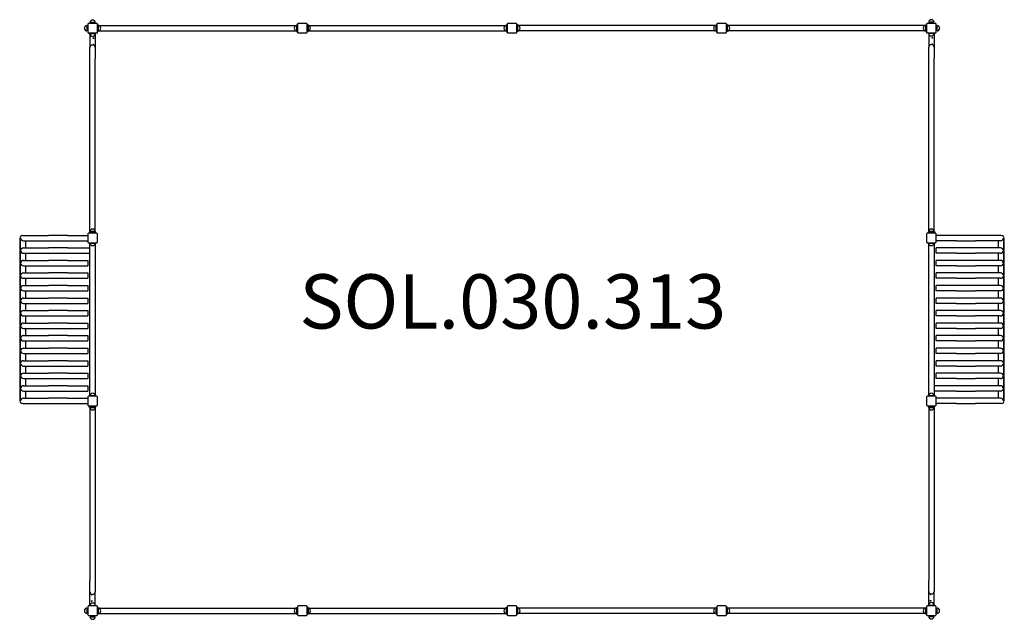
# Model space of a CAD drawing. Units: millimetres. Extents: x -3703 to 3556, y -2269 to 2149.
import ezdxf

# ---------------------------------------------------------------- set-up
doc = ezdxf.new("R2010")
doc.units = ezdxf.units.MM
doc.header["$LTSCALE"] = 40
doc.layers.add('SW_hulplaag', color=6, linetype='Continuous')
doc.layers.add('SW_Toestellen', color=2, linetype='Continuous')
doc.styles.add('SPW_2D_CAD', font='arial.ttf', dxfattribs={"height": 400})

msp = doc.modelspace()

# ---------------------------------------------------------------- linework, layer by layer
at = {"layer": 'SW_Toestellen'}
for p, q in [((-3207.6, 2106.5), (-3207.6, 2066.5)), ((-3203.6, 2106.5), (-3203.6, 2066.5)), ((-3203.6, 2106.5), (-3200.6, 2106.5)), ((-3200.6, 2117.5), (-3200.6, 2055.5)), ((-3134.6, 2121.5), (-3196.6, 2121.5)), ((-3145.6, 2128.5), (-3185.6, 2128.5)), ((-3145.6, 2124.5), (-3185.6, 2124.5)), ((-3185.6, 2124.5), (-3185.6, 2121.5)), ((-3145.6, 2124.5), (-3145.6, 2121.5)), ((-3130.6, 2055.5), (-3130.6, 2117.5)), ((-3130.6, 2106.5), (-3127.6, 2106.5)), ((-3127.6, 2061.5), (-3127.6, 2111.5)), ((-3123.6, 2111.5), (-3127.6, 2111.5)), ((-3123.6, 2111.5), (-3123.6, 2061.5)), ((-3121.4, 2106.1), (-1663.8, 2106.1)), ((-1661.6, 2111.5), (-1661.6, 2061.5)), ((-1661.6, 2111.5), (-1657.6, 2111.5)), ((-1657.6, 2061.5), (-1657.6, 2111.5)), ((-1654.6, 2106.5), (-1657.6, 2106.5)), ((-1657.6, 2106.5), (-1654.6, 2106.5)), ((-1654.6, 2117.5), (-1654.6, 2055.5)), ((-1588.6, 2121.5), (-1650.6, 2121.5)), ((-1584.6, 2055.5), (-1584.6, 2117.5)), ((-1581.6, 2106.5), (-1584.6, 2106.5)), ((-1584.6, 2106.5), (-1581.6, 2106.5)), ((-1581.6, 2061.5), (-1581.6, 2111.5)), ((-1577.6, 2111.5), (-1581.6, 2111.5)), ((-1577.6, 2111.5), (-1577.6, 2061.5)), ((-1575.4, 2106.1), (-117.8, 2106.1)), ((-115.6, 2111.5), (-115.6, 2061.5)), ((-115.6, 2111.5), (-111.6, 2111.5)), ((-111.6, 2061.5), (-111.6, 2111.5)), ((-111.6, 2106.5), (-108.6, 2106.5)), ((-108.6, 2106.5), (-111.6, 2106.5)), ((-108.6, 2117.5), (-108.6, 2055.5)), ((-42.6, 2121.5), (-104.6, 2121.5)), ((-38.6, 2055.5), (-38.6, 2117.5)), ((-38.6, 2106.5), (-35.6, 2106.5)), ((-35.6, 2106.5), (-38.6, 2106.5)), ((-35.6, 2111.5), (-35.6, 2061.5)), ((-31.6, 2111.5), (-35.6, 2111.5)), ((-31.6, 2061.5), (-31.6, 2111.5)), ((1428.2, 2106.1), (-29.4, 2106.1)), ((1430.4, 2061.5), (1430.4, 2111.5)), ((1430.4, 2111.5), (1434.4, 2111.5)), ((1434.4, 2111.5), (1434.4, 2061.5)), ((1434.4, 2106.5), (1437.4, 2106.5)), ((1437.4, 2106.5), (1434.4, 2106.5)), ((1437.4, 2117.5), (1437.4, 2055.5)), ((1503.4, 2121.5), (1441.4, 2121.5)), ((1507.4, 2055.5), (1507.4, 2117.5)), ((1507.4, 2106.5), (1510.4, 2106.5)), ((1510.4, 2106.5), (1507.4, 2106.5)), ((1510.4, 2111.5), (1510.4, 2061.5)), ((1514.4, 2111.5), (1510.4, 2111.5)), ((1514.4, 2061.5), (1514.4, 2111.5)), ((2974.2, 2106.1), (1516.6, 2106.1)), ((2976.4, 2061.5), (2976.4, 2111.5)), ((2976.4, 2111.5), (2980.4, 2111.5)), ((2980.4, 2111.5), (2980.4, 2061.5)), ((2983.4, 2106.5), (2980.4, 2106.5)), ((2983.4, 2117.5), (2983.4, 2055.5)), ((3049.4, 2121.5), (2987.4, 2121.5)), ((3038.4, 2131.5), (2998.4, 2131.5)), ((3038.4, 2127.5), (2998.4, 2127.5)), ((2998.4, 2127.5), (2998.4, 2124.5)), ((3038.4, 2124.5), (2998.4, 2124.5)), ((3038.4, 2127.5), (3038.4, 2124.5)), ((3053.4, 2055.5), (3053.4, 2117.5)), ((3056.4, 2106.5), (3053.4, 2106.5)), ((3056.4, 2066.5), (3056.4, 2106.5)), ((3060.4, 2066.5), (3060.4, 2106.5)), ((-3203.6, 2066.5), (-3200.6, 2066.5)), ((-3196.6, 2051.5), (-3134.6, 2051.5)), ((-3190.6, 2048.5), (-3140.6, 2048.5)), ((-3190.6, 2044.5), (-3190.6, 2048.5)), ((-3140.6, 2044.5), (-3190.6, 2044.5)), ((-3185.6, 2051.5), (-3185.6, 2048.5)), ((-3185.3, 2042.3), (-3185.3, 1944.5)), ((-3146, 2042.3), (-3146, 1944.5)), ((-3145.6, 2051.5), (-3145.6, 2048.5)), ((-3140.6, 2044.5), (-3140.6, 2048.5)), ((-3130.6, 2066.5), (-3127.6, 2066.5)), ((-3123.6, 2061.5), (-3127.6, 2061.5)), ((-3121.4, 2066.8), (-1663.8, 2066.8)), ((-1661.6, 2061.5), (-1657.6, 2061.5)), ((-1654.6, 2066.5), (-1657.6, 2066.5)), ((-1657.6, 2066.5), (-1654.6, 2066.5)), ((-1650.6, 2051.5), (-1588.6, 2051.5)), ((-1581.6, 2066.5), (-1584.6, 2066.5)), ((-1584.6, 2066.5), (-1581.6, 2066.5)), ((-1577.6, 2061.5), (-1581.6, 2061.5)), ((-1575.4, 2066.8), (-117.8, 2066.8)), ((-115.6, 2061.5), (-111.6, 2061.5)), ((-111.6, 2066.5), (-108.6, 2066.5)), ((-108.6, 2066.5), (-111.6, 2066.5)), ((-104.6, 2051.5), (-42.6, 2051.5)), ((-38.6, 2066.5), (-35.6, 2066.5)), ((-35.6, 2066.5), (-38.6, 2066.5)), ((-31.6, 2061.5), (-35.6, 2061.5)), ((1428.2, 2066.8), (-29.4, 2066.8)), ((1430.4, 2061.5), (1434.4, 2061.5)), ((1434.4, 2066.5), (1437.4, 2066.5)), ((1437.4, 2066.5), (1434.4, 2066.5)), ((1441.4, 2051.5), (1503.4, 2051.5)), ((1507.4, 2066.5), (1510.4, 2066.5)), ((1510.4, 2066.5), (1507.4, 2066.5)), ((1514.4, 2061.5), (1510.4, 2061.5)), ((2974.2, 2066.8), (1516.6, 2066.8)), ((2976.4, 2061.5), (2980.4, 2061.5)), ((2983.4, 2066.5), (2980.4, 2066.5)), ((2987.4, 2051.5), (3049.4, 2051.5)), ((2993.4, 2047.5), (2993.4, 2051.5)), ((3043.4, 2047.5), (2993.4, 2047.5)), ((2998.7, 2045.3), (2998.7, 1947.5)), ((3038, 2045.3), (3038, 1947.5)), ((3043.4, 2047.5), (3043.4, 2051.5)), ((3056.4, 2066.5), (3053.4, 2066.5)), ((-3185.3, 1863), (-3185.3, 1944.5)), ((-3146, 1944.5), (-3146, 1863)), ((2998.7, 1866), (2998.7, 1947.5)), ((3038, 1947.5), (3038, 1866)), ((-3185.3, 590.6), (-3185.3, 1863)), ((-3146, 590.6), (-3146, 1863)), ((2998.7, 590.6), (2998.7, 1866)), ((3038, 590.6), (3038, 1866)), ((-3190.6, 582.5), (-3140.6, 582.5)), ((-3190.6, 582.5), (-3190.6, 578.5)), ((-3145.6, 588.5), (-3185.6, 588.5)), ((-3145.6, 588.5), (-3185.6, 588.5)), ((-3185.6, 588.5), (-3185.6, 585.5)), ((-3145.6, 585.5), (-3185.6, 585.5)), ((-3185.3, 582.5), (-3185.3, 585.5)), ((-3146, 582.5), (-3146, 585.5)), ((-3145.6, 588.5), (-3145.6, 585.5)), ((-3140.6, 582.5), (-3140.6, 578.5)), ((2993.4, 585.5), (3043.4, 585.5)), ((2993.4, 585.5), (2993.4, 581.5)), ((3043.4, 581.5), (2993.4, 581.5)), ((3038.4, 588.5), (2998.4, 588.5)), ((3038.4, 588.5), (2998.4, 588.5)), ((2998.4, 588.5), (2998.4, 585.5)), ((2998.4, 578.5), (2998.4, 581.5)), ((3038.4, 588.5), (3038.4, 585.5)), ((3038.4, 578.5), (3038.4, 581.5)), ((3043.4, 585.5), (3043.4, 581.5)), ((-3700.8, 533.7), (-3700.8, 454.9)), ((-3700.8, 454.9), (-3700.8, 533.7)), ((-3681.2, 560.1), (-3491.6, 560.1)), ((-3674.4, 520.8), (-3491.6, 520.8)), ((-3661.5, 520.8), (-3661.5, 467.8)), ((-3661.5, 520.8), (-3661.5, 467.8)), ((-3661.5, 520.8), (-3661.5, 467.8)), ((-3350.6, 560.1), (-3491.6, 560.1)), ((-3491.6, 520.8), (-3350.6, 520.8)), ((-3350.6, 560.1), (-3200.6, 560.1)), ((-3350.6, 520.8), (-3200.6, 520.8)), ((-3200.6, 571.5), (-3200.6, 509.5)), ((-3134.6, 575.5), (-3196.6, 575.5)), ((-3140.6, 578.5), (-3190.6, 578.5)), ((-3185.6, 575.5), (-3185.6, 578.5)), ((-3145.6, 575.5), (-3145.6, 578.5)), ((-3130.6, 509.5), (-3130.6, 571.5)), ((2983.4, 571.5), (2983.4, 509.5)), ((3049.4, 575.5), (2987.4, 575.5)), ((2998.4, 578.5), (3038.4, 578.5)), ((3053.4, 509.5), (3053.4, 571.5)), ((3203.4, 560.1), (3053.4, 560.1)), ((3203.4, 520.8), (3053.4, 520.8)), ((3344.3, 560.1), (3203.4, 560.1)), ((3203.4, 520.8), (3344.3, 520.8)), ((3533.9, 560.1), (3344.3, 560.1)), ((3527.2, 520.8), (3344.3, 520.8)), ((3514.3, 467.8), (3514.3, 520.8)), ((3514.3, 467.8), (3514.3, 520.8)), ((3553.6, 454.9), (3553.6, 533.7)), ((3553.6, 533.7), (3553.6, 454.9)), ((3553.6, 533.7), (3553.6, 454.9)), ((-3700.8, 441.4), (-3700.8, 362.6)), ((-3700.8, 362.6), (-3700.8, 441.4)), ((-3700.8, 362.6), (-3700.8, 441.4)), ((-3674.4, 467.8), (-3491.6, 467.8)), ((-3350.6, 467.8), (-3491.6, 467.8)), ((-3350.6, 467.8), (-3185.3, 467.8)), ((-3196.6, 505.5), (-3134.6, 505.5)), ((-3185.6, 505.5), (-3185.6, 502.5)), ((-3185.6, 502.5), (-3145.6, 502.5)), ((-3145.6, 502.5), (-3185.6, 502.5)), ((-3185.3, -619.4), (-3185.3, 500.3)), ((-3146, 500.3), (-3146, -619.4)), ((-3145.6, 505.5), (-3145.6, 502.5)), ((2987.4, 505.5), (3049.4, 505.5)), ((2998.4, 505.5), (2998.4, 502.5)), ((2998.4, 502.5), (3038.4, 502.5)), ((3038.4, 502.5), (2998.4, 502.5)), ((2998.7, -619.4), (2998.7, 500.3)), ((3038, 500.3), (3038, -619.4)), ((3038.4, 505.5), (3038.4, 502.5)), ((3053.4, 428.5), (3053.4, 467.8)), ((3203.4, 467.8), (3053.4, 467.8)), ((3344.3, 467.8), (3203.4, 467.8)), ((3527.2, 467.8), (3344.3, 467.8)), ((3553.6, 362.6), (3553.6, 441.4)), ((3553.6, 441.4), (3553.6, 362.6)), ((3553.6, 441.4), (3553.6, 362.6)), ((-3674.4, 428.5), (-3491.6, 428.5)), ((-3674.4, 375.5), (-3491.6, 375.5)), ((-3661.5, 428.5), (-3661.5, 375.5)), ((-3661.5, 428.5), (-3661.5, 375.5)), ((-3661.5, 428.5), (-3661.5, 375.5)), ((-3491.6, 428.5), (-3350.6, 428.5)), ((-3350.6, 375.5), (-3491.6, 375.5)), ((-3350.6, 428.5), (-3185.3, 428.5)), ((-3350.6, 375.5), (-3200.6, 375.5)), ((-3200.6, 375.5), (-3200.6, 336.2)), ((3203.4, 428.5), (3053.4, 428.5)), ((3053.4, 336.2), (3053.4, 375.5)), ((3203.4, 375.5), (3053.4, 375.5)), ((3203.4, 428.5), (3344.3, 428.5)), ((3344.3, 375.5), (3203.4, 375.5)), ((3527.2, 428.5), (3344.3, 428.5)), ((3527.2, 375.5), (3344.3, 375.5)), ((3514.3, 375.5), (3514.3, 428.5)), ((3514.3, 375.5), (3514.3, 428.5)), ((3514.3, 375.5), (3514.3, 428.5)), ((-3700.8, 349.1), (-3700.8, 270.3)), ((-3700.8, 270.3), (-3700.8, 349.1)), ((-3700.8, 270.3), (-3700.8, 349.1)), ((-3674.4, 336.2), (-3491.6, 336.2)), ((-3661.5, 336.2), (-3661.5, 283.2)), ((-3661.5, 336.2), (-3661.5, 283.2)), ((-3661.5, 336.2), (-3661.5, 283.2)), ((-3491.6, 336.2), (-3350.6, 336.2)), ((-3350.6, 336.2), (-3200.6, 336.2)), ((3203.4, 336.2), (3053.4, 336.2)), ((3203.4, 336.2), (3344.3, 336.2)), ((3527.2, 336.2), (3344.3, 336.2)), ((3514.3, 283.2), (3514.3, 336.2)), ((3514.3, 283.2), (3514.3, 336.2)), ((3514.3, 283.2), (3514.3, 336.2)), ((3553.6, 270.3), (3553.6, 349.1)), ((3553.6, 349.1), (3553.6, 270.3)), ((3553.6, 349.1), (3553.6, 270.3)), ((-3700.8, 256.8), (-3700.8, 178)), ((-3700.8, 178), (-3700.8, 256.8)), ((-3700.8, 178), (-3700.8, 256.8)), ((-3674.4, 283.2), (-3491.6, 283.2)), ((-3674.4, 243.9), (-3491.6, 243.9)), ((-3661.5, 243.9), (-3661.5, 190.9)), ((-3661.5, 243.9), (-3661.5, 190.9)), ((-3661.5, 243.9), (-3661.5, 190.9)), ((-3350.6, 283.2), (-3491.6, 283.2)), ((-3491.6, 243.9), (-3350.6, 243.9)), ((-3350.6, 283.2), (-3200.6, 283.2)), ((-3350.6, 243.9), (-3200.6, 243.9)), ((-3200.6, 283.2), (-3200.6, 243.9)), ((3053.4, 243.9), (3053.4, 283.2)), ((3203.4, 283.2), (3053.4, 283.2)), ((3203.4, 243.9), (3053.4, 243.9)), ((3344.3, 283.2), (3203.4, 283.2)), ((3203.4, 243.9), (3344.3, 243.9)), ((3527.2, 283.2), (3344.3, 283.2)), ((3527.2, 243.9), (3344.3, 243.9)), ((3514.3, 190.9), (3514.3, 243.9)), ((3514.3, 190.9), (3514.3, 243.9)), ((3514.3, 190.9), (3514.3, 243.9)), ((3553.6, 178), (3553.6, 256.8)), ((3553.6, 256.8), (3553.6, 178)), ((3553.6, 256.8), (3553.6, 178)), ((-3700.8, 164.5), (-3700.8, 85.6)), ((-3700.8, 85.6), (-3700.8, 164.5)), ((-3700.8, 85.6), (-3700.8, 164.5)), ((-3674.4, 190.9), (-3491.6, 190.9)), ((-3674.4, 151.6), (-3491.6, 151.6)), ((-3661.5, 151.6), (-3661.5, 98.6)), ((-3661.5, 151.6), (-3661.5, 98.6)), ((-3661.5, 151.6), (-3661.5, 98.6)), ((-3350.6, 190.9), (-3491.6, 190.9)), ((-3491.6, 151.6), (-3350.6, 151.6)), ((-3350.6, 190.9), (-3200.6, 190.9)), ((-3350.6, 151.6), (-3200.6, 151.6)), ((-3200.6, 190.9), (-3200.6, 151.6)), ((3053.4, 151.6), (3053.4, 190.9)), ((3203.4, 190.9), (3053.4, 190.9)), ((3203.4, 151.6), (3053.4, 151.6)), ((3344.3, 190.9), (3203.4, 190.9)), ((3203.4, 151.6), (3344.3, 151.6)), ((3527.2, 190.9), (3344.3, 190.9)), ((3527.2, 151.6), (3344.3, 151.6)), ((3514.3, 98.6), (3514.3, 151.6)), ((3514.3, 98.6), (3514.3, 151.6)), ((3514.3, 98.6), (3514.3, 151.6)), ((3553.6, 85.6), (3553.6, 164.5)), ((3553.6, 164.5), (3553.6, 85.6)), ((3553.6, 164.5), (3553.6, 85.6)), ((-3674.4, 98.6), (-3491.6, 98.6)), ((-3350.6, 98.6), (-3491.6, 98.6)), ((-3350.6, 98.6), (-3200.6, 98.6)), ((-3200.6, 98.6), (-3200.6, 59.3)), ((3053.4, 59.3), (3053.4, 98.6)), ((3203.4, 98.6), (3053.4, 98.6)), ((3344.3, 98.6), (3203.4, 98.6)), ((3527.2, 98.6), (3344.3, 98.6)), ((-3700.8, 72.2), (-3700.8, -6.7)), ((-3700.8, -6.7), (-3700.8, 72.2)), ((-3700.8, -6.7), (-3700.8, 72.2)), ((-3674.4, 59.3), (-3491.6, 59.3)), ((-3674.4, 6.3), (-3491.6, 6.3)), ((-3661.5, 59.3), (-3661.5, 6.3)), ((-3661.5, 59.3), (-3661.5, 6.3)), ((-3661.5, 59.3), (-3661.5, 6.3)), ((-3491.6, 59.3), (-3350.6, 59.3)), ((-3350.6, 6.3), (-3491.6, 6.3)), ((-3350.6, 59.3), (-3200.6, 59.3)), ((-3350.6, 6.3), (-3200.6, 6.3)), ((-3200.6, 6.3), (-3200.6, -33)), ((3203.4, 59.3), (3053.4, 59.3)), ((3053.4, -33), (3053.4, 6.3)), ((3203.4, 6.3), (3053.4, 6.3)), ((3203.4, 59.3), (3344.3, 59.3)), ((3344.3, 6.3), (3203.4, 6.3)), ((3527.2, 59.3), (3344.3, 59.3)), ((3527.2, 6.3), (3344.3, 6.3)), ((3514.3, 6.3), (3514.3, 59.3)), ((3514.3, 6.3), (3514.3, 59.3)), ((3514.3, 6.3), (3514.3, 59.3)), ((3553.6, -6.7), (3553.6, 72.2)), ((3553.6, 72.2), (3553.6, -6.7)), ((3553.6, 72.2), (3553.6, -6.7)), ((-3700.8, -20.1), (-3700.8, -99)), ((-3700.8, -99), (-3700.8, -20.1)), ((-3700.8, -99), (-3700.8, -20.1)), ((-3674.4, -33), (-3491.6, -33)), ((-3661.5, -33), (-3661.5, -86)), ((-3661.5, -33), (-3661.5, -86)), ((-3661.5, -33), (-3661.5, -86)), ((-3491.6, -33), (-3350.6, -33)), ((-3350.6, -33), (-3200.6, -33)), ((3203.4, -33), (3053.4, -33)), ((3203.4, -33), (3344.3, -33)), ((3527.2, -33), (3344.3, -33)), ((3514.3, -86), (3514.3, -33)), ((3514.3, -86), (3514.3, -33)), ((3514.3, -86), (3514.3, -33)), ((3553.6, -99), (3553.6, -20.1)), ((3553.6, -20.1), (3553.6, -99)), ((3553.6, -20.1), (3553.6, -99)), ((-3700.8, -112.4), (-3700.8, -191.3)), ((-3700.8, -191.3), (-3700.8, -112.4)), ((-3700.8, -191.3), (-3700.8, -112.4)), ((-3674.4, -86), (-3491.6, -86)), ((-3674.4, -125.3), (-3491.6, -125.3)), ((-3661.5, -125.3), (-3661.5, -178.3)), ((-3661.5, -125.3), (-3661.5, -178.3)), ((-3661.5, -125.3), (-3661.5, -178.3)), ((-3350.6, -86), (-3491.6, -86)), ((-3491.6, -125.3), (-3350.6, -125.3)), ((-3350.6, -86), (-3200.6, -86)), ((-3350.6, -125.3), (-3200.6, -125.3)), ((-3200.6, -86), (-3200.6, -125.3)), ((3053.4, -125.3), (3053.4, -86)), ((3203.4, -86), (3053.4, -86)), ((3203.4, -125.3), (3053.4, -125.3)), ((3344.3, -86), (3203.4, -86)), ((3203.4, -125.3), (3344.3, -125.3)), ((3527.2, -86), (3344.3, -86)), ((3527.2, -125.3), (3344.3, -125.3)), ((3514.3, -178.3), (3514.3, -125.3)), ((3514.3, -178.3), (3514.3, -125.3)), ((3514.3, -178.3), (3514.3, -125.3)), ((3553.6, -191.3), (3553.6, -112.4)), ((3553.6, -112.4), (3553.6, -191.3)), ((3553.6, -112.4), (3553.6, -191.3)), ((-3700.8, -204.7), (-3700.8, -283.6)), ((-3700.8, -283.6), (-3700.8, -204.7)), ((-3700.8, -283.6), (-3700.8, -204.7)), ((-3674.4, -178.3), (-3491.6, -178.3)), ((-3674.4, -217.6), (-3491.6, -217.6)), ((-3661.5, -217.6), (-3661.5, -270.7)), ((-3661.5, -217.6), (-3661.5, -270.7)), ((-3661.5, -217.6), (-3661.5, -270.7)), ((-3350.6, -178.3), (-3491.6, -178.3)), ((-3491.6, -217.6), (-3350.6, -217.6)), ((-3350.6, -178.3), (-3200.6, -178.3)), ((-3350.6, -217.6), (-3200.6, -217.6)), ((-3200.6, -178.3), (-3200.6, -217.6)), ((3053.4, -217.6), (3053.4, -178.3)), ((3203.4, -178.3), (3053.4, -178.3)), ((3203.4, -217.6), (3053.4, -217.6)), ((3344.3, -178.3), (3203.4, -178.3)), ((3203.4, -217.6), (3344.3, -217.6)), ((3527.2, -178.3), (3344.3, -178.3)), ((3527.2, -217.6), (3344.3, -217.6)), ((3514.3, -270.7), (3514.3, -217.6)), ((3514.3, -270.7), (3514.3, -217.6)), ((3514.3, -270.7), (3514.3, -217.6)), ((3553.6, -283.6), (3553.6, -204.7)), ((3553.6, -204.7), (3553.6, -283.6)), ((3553.6, -204.7), (3553.6, -283.6)), ((-3674.4, -270.7), (-3491.6, -270.7)), ((-3350.6, -270.7), (-3491.6, -270.7)), ((-3350.6, -270.7), (-3200.6, -270.7)), ((-3200.6, -270.7), (-3200.6, -310)), ((3053.4, -310), (3053.4, -270.7)), ((3203.4, -270.7), (3053.4, -270.7)), ((3344.3, -270.7), (3203.4, -270.7)), ((3527.2, -270.7), (3344.3, -270.7)), ((-3700.8, -297), (-3700.8, -375.9)), ((-3700.8, -375.9), (-3700.8, -297)), ((-3700.8, -375.9), (-3700.8, -297)), ((-3674.4, -310), (-3491.6, -310)), ((-3661.5, -310), (-3661.5, -363)), ((-3661.5, -310), (-3661.5, -363)), ((-3661.5, -310), (-3661.5, -363)), ((-3491.6, -310), (-3350.6, -310)), ((-3350.6, -310), (-3200.6, -310)), ((3203.4, -310), (3053.4, -310)), ((3203.4, -310), (3344.3, -310)), ((3527.2, -310), (3344.3, -310)), ((3514.3, -363), (3514.3, -310)), ((3514.3, -363), (3514.3, -310)), ((3514.3, -363), (3514.3, -310)), ((3553.6, -375.9), (3553.6, -297)), ((3553.6, -297), (3553.6, -375.9)), ((3553.6, -297), (3553.6, -375.9)), ((-3700.8, -389.3), (-3700.8, -468.2)), ((-3700.8, -468.2), (-3700.8, -389.3)), ((-3700.8, -468.2), (-3700.8, -389.3)), ((-3674.4, -363), (-3491.6, -363)), ((-3674.4, -402.3), (-3491.6, -402.3)), ((-3661.5, -402.3), (-3661.5, -455.3)), ((-3661.5, -402.3), (-3661.5, -455.3)), ((-3661.5, -402.3), (-3661.5, -455.3)), ((-3350.6, -363), (-3491.6, -363)), ((-3491.6, -402.3), (-3350.6, -402.3)), ((-3350.6, -363), (-3200.6, -363)), ((-3350.6, -402.3), (-3200.6, -402.3)), ((-3200.6, -363), (-3200.6, -402.3)), ((3053.4, -402.3), (3053.4, -363)), ((3203.4, -363), (3053.4, -363)), ((3203.4, -402.3), (3053.4, -402.3)), ((3344.3, -363), (3203.4, -363)), ((3203.4, -402.3), (3344.3, -402.3)), ((3527.2, -363), (3344.3, -363)), ((3527.2, -402.3), (3344.3, -402.3)), ((3514.3, -455.3), (3514.3, -402.3)), ((3514.3, -455.3), (3514.3, -402.3)), ((3514.3, -455.3), (3514.3, -402.3)), ((3553.6, -468.2), (3553.6, -389.3)), ((3553.6, -389.3), (3553.6, -468.2)), ((3553.6, -389.3), (3553.6, -468.2)), ((-3700.8, -481.6), (-3700.8, -560.5)), ((-3700.8, -560.5), (-3700.8, -481.6)), ((-3700.8, -560.5), (-3700.8, -481.6)), ((-3674.4, -455.3), (-3491.6, -455.3)), ((-3674.4, -494.6), (-3491.6, -494.6)), ((-3661.5, -494.6), (-3661.5, -547.6)), ((-3661.5, -494.6), (-3661.5, -547.6)), ((-3661.5, -494.6), (-3661.5, -547.6)), ((-3350.6, -455.3), (-3491.6, -455.3)), ((-3491.6, -494.6), (-3350.6, -494.6)), ((-3350.6, -455.3), (-3200.6, -455.3)), ((-3350.6, -494.6), (-3200.6, -494.6)), ((-3200.6, -455.3), (-3200.6, -494.6)), ((3053.4, -494.6), (3053.4, -455.3)), ((3203.4, -455.3), (3053.4, -455.3)), ((3203.4, -494.6), (3053.4, -494.6)), ((3344.3, -455.3), (3203.4, -455.3)), ((3203.4, -494.6), (3344.3, -494.6)), ((3527.2, -455.3), (3344.3, -455.3)), ((3527.2, -494.6), (3344.3, -494.6)), ((3514.3, -547.6), (3514.3, -494.6)), ((3514.3, -547.6), (3514.3, -494.6)), ((3514.3, -547.6), (3514.3, -494.6)), ((3553.6, -560.5), (3553.6, -481.6)), ((3553.6, -481.6), (3553.6, -560.5)), ((3553.6, -481.6), (3553.6, -560.5)), ((-3700.8, -573.9), (-3700.8, -652.8)), ((-3700.8, -652.8), (-3700.8, -573.9)), ((-3700.8, -652.8), (-3700.8, -573.9)), ((-3674.4, -547.6), (-3491.6, -547.6)), ((-3350.6, -547.6), (-3491.6, -547.6)), ((-3350.6, -547.6), (-3200.6, -547.6)), ((-3200.6, -547.6), (-3200.6, -586.9)), ((3203.4, -547.6), (3038, -547.6)), ((3344.3, -547.6), (3203.4, -547.6)), ((3527.2, -547.6), (3344.3, -547.6)), ((3553.6, -652.8), (3553.6, -573.9)), ((3553.6, -573.9), (3553.6, -652.8)), ((-3674.4, -586.9), (-3491.6, -586.9)), ((-3674.4, -639.9), (-3491.6, -639.9)), ((-3661.5, -586.9), (-3661.5, -639.9)), ((-3661.5, -586.9), (-3661.5, -639.9)), ((-3491.6, -586.9), (-3350.6, -586.9)), ((-3350.6, -639.9), (-3491.6, -639.9)), ((-3350.6, -586.9), (-3200.6, -586.9)), ((-3350.6, -639.9), (-3200.6, -639.9)), ((-3200.6, -628.5), (-3200.6, -690.5)), ((-3134.6, -624.5), (-3196.6, -624.5)), ((-3145.6, -621.5), (-3185.6, -621.5)), ((-3185.6, -621.5), (-3145.6, -621.5)), ((-3185.6, -624.5), (-3185.6, -621.5)), ((-3145.6, -624.5), (-3145.6, -621.5)), ((-3130.6, -690.5), (-3130.6, -628.5)), ((2983.4, -628.5), (2983.4, -690.5)), ((3049.4, -624.5), (2987.4, -624.5)), ((3038.4, -621.5), (2998.4, -621.5)), ((2998.4, -621.5), (3038.4, -621.5)), ((2998.4, -624.5), (2998.4, -621.5)), ((3203.4, -586.9), (3038, -586.9)), ((3038.4, -624.5), (3038.4, -621.5)), ((3053.4, -690.5), (3053.4, -628.5)), ((3203.4, -639.9), (3053.4, -639.9)), ((3203.4, -586.9), (3344.3, -586.9)), ((3344.3, -639.9), (3203.4, -639.9)), ((3527.2, -586.9), (3344.3, -586.9)), ((3527.2, -639.9), (3344.3, -639.9)), ((3514.3, -639.9), (3514.3, -586.9)), ((3514.3, -639.9), (3514.3, -586.9)), ((3514.3, -639.9), (3514.3, -586.9)), ((-3681.2, -679.2), (-3491.6, -679.2)), ((-3491.6, -679.2), (-3350.6, -679.2)), ((-3350.6, -679.2), (-3200.6, -679.2)), ((-3196.6, -694.5), (-3134.6, -694.5)), ((-3190.6, -700.5), (-3140.6, -700.5)), ((-3190.6, -704.5), (-3190.6, -700.5)), ((-3140.6, -704.5), (-3190.6, -704.5)), ((-3145.6, -697.5), (-3185.6, -697.5)), ((-3185.6, -697.5), (-3185.6, -700.5)), ((-3185.6, -707.5), (-3185.6, -704.5)), ((-3185.6, -707.5), (-3145.6, -707.5)), ((-3185.6, -707.5), (-3145.6, -707.5)), ((-3185.3, -709.7), (-3185.3, -1985.1)), ((-3146, -709.7), (-3146, -1985.1)), ((-3145.6, -697.5), (-3145.6, -700.5)), ((-3145.6, -707.5), (-3145.6, -704.5)), ((-3140.6, -704.5), (-3140.6, -700.5)), ((2987.4, -694.5), (3049.4, -694.5)), ((2993.4, -697.5), (3043.4, -697.5)), ((2993.4, -701.5), (2993.4, -697.5)), ((3043.4, -701.5), (2993.4, -701.5)), ((2998.4, -694.5), (2998.4, -697.5)), ((2998.4, -704.5), (3038.4, -704.5)), ((2998.4, -707.5), (2998.4, -704.5)), ((2998.4, -707.5), (3038.4, -707.5)), ((2998.4, -707.5), (3038.4, -707.5)), ((2998.7, -701.5), (2998.7, -704.5)), ((2998.7, -709.7), (2998.7, -1982.1)), ((3038, -701.5), (3038, -704.5)), ((3038, -709.7), (3038, -1982.1)), ((3038.4, -694.5), (3038.4, -697.5)), ((3038.4, -707.5), (3038.4, -704.5)), ((3043.4, -701.5), (3043.4, -697.5)), ((3203.4, -679.2), (3053.4, -679.2)), ((3203.4, -679.2), (3344.3, -679.2)), ((3533.9, -679.2), (3344.3, -679.2)), ((-3185.3, -2066.5), (-3185.3, -1985.1)), ((-3146, -1985.1), (-3146, -2066.5)), ((2998.7, -2063.5), (2998.7, -1982.1)), ((3038, -1982.1), (3038, -2063.5)), ((-3185.3, -2164.4), (-3185.3, -2066.5)), ((-3146, -2164.4), (-3146, -2066.5)), ((2998.7, -2161.4), (2998.7, -2063.5)), ((3038, -2161.4), (3038, -2063.5)), ((-3200.6, -2174.5), (-3200.6, -2236.5)), ((-3134.6, -2170.5), (-3196.6, -2170.5)), ((-3190.6, -2166.5), (-3140.6, -2166.5)), ((-3190.6, -2166.5), (-3190.6, -2170.5)), ((-3140.6, -2166.5), (-3140.6, -2170.5)), ((-3130.6, -2236.5), (-3130.6, -2174.5)), ((-1654.6, -2174.5), (-1654.6, -2236.5)), ((-1588.6, -2170.5), (-1650.6, -2170.5)), ((-1584.6, -2236.5), (-1584.6, -2174.5)), ((-108.6, -2174.5), (-108.6, -2236.5)), ((-42.6, -2170.5), (-104.6, -2170.5)), ((-38.6, -2236.5), (-38.6, -2174.5)), ((1437.4, -2174.5), (1437.4, -2236.5)), ((1503.4, -2170.5), (1441.4, -2170.5)), ((1507.4, -2236.5), (1507.4, -2174.5)), ((2983.4, -2174.5), (2983.4, -2236.5)), ((3049.4, -2170.5), (2987.4, -2170.5)), ((2993.4, -2163.5), (3043.4, -2163.5)), ((2993.4, -2163.5), (2993.4, -2167.5)), ((3043.4, -2167.5), (2993.4, -2167.5)), ((2998.4, -2170.5), (2998.4, -2167.5)), ((3038.4, -2170.5), (3038.4, -2167.5)), ((3043.4, -2163.5), (3043.4, -2167.5)), ((3053.4, -2236.5), (3053.4, -2174.5)), ((-3207.6, -2185.5), (-3207.6, -2225.5)), ((-3203.6, -2185.5), (-3203.6, -2225.5)), ((-3203.6, -2185.5), (-3200.6, -2185.5)), ((-3203.6, -2225.5), (-3200.6, -2225.5)), ((-3196.6, -2240.5), (-3134.6, -2240.5)), ((-3185.6, -2243.5), (-3145.6, -2243.5)), ((-3185.6, -2246.5), (-3185.6, -2243.5)), ((-3185.6, -2246.5), (-3145.6, -2246.5)), ((-3145.6, -2246.5), (-3145.6, -2243.5)), ((-3130.6, -2185.5), (-3127.6, -2185.5)), ((-3130.6, -2225.5), (-3127.6, -2225.5)), ((-3127.6, -2230.5), (-3127.6, -2180.5)), ((-3123.6, -2180.5), (-3127.6, -2180.5)), ((-3123.6, -2230.5), (-3127.6, -2230.5)), ((-3123.6, -2180.5), (-3123.6, -2230.5)), ((-3121.4, -2185.9), (-1663.8, -2185.9)), ((-3121.4, -2225.2), (-1663.8, -2225.2)), ((-1661.6, -2180.5), (-1661.6, -2230.5)), ((-1661.6, -2180.5), (-1657.6, -2180.5)), ((-1661.6, -2230.5), (-1657.6, -2230.5)), ((-1657.6, -2230.5), (-1657.6, -2180.5)), ((-1654.6, -2185.5), (-1657.6, -2185.5)), ((-1657.6, -2185.5), (-1654.6, -2185.5)), ((-1654.6, -2225.5), (-1657.6, -2225.5)), ((-1657.6, -2225.5), (-1654.6, -2225.5)), ((-1650.6, -2240.5), (-1588.6, -2240.5)), ((-1581.6, -2185.5), (-1584.6, -2185.5)), ((-1584.6, -2185.5), (-1581.6, -2185.5)), ((-1581.6, -2225.5), (-1584.6, -2225.5)), ((-1584.6, -2225.5), (-1581.6, -2225.5)), ((-1581.6, -2230.5), (-1581.6, -2180.5)), ((-1577.6, -2180.5), (-1581.6, -2180.5)), ((-1577.6, -2230.5), (-1581.6, -2230.5)), ((-1577.6, -2180.5), (-1577.6, -2230.5)), ((-1575.4, -2185.9), (-117.8, -2185.9)), ((-1575.4, -2225.2), (-117.8, -2225.2)), ((-115.6, -2180.5), (-115.6, -2230.5)), ((-115.6, -2180.5), (-111.6, -2180.5)), ((-115.6, -2230.5), (-111.6, -2230.5)), ((-111.6, -2230.5), (-111.6, -2180.5)), ((-111.6, -2185.5), (-108.6, -2185.5)), ((-108.6, -2185.5), (-111.6, -2185.5)), ((-111.6, -2225.5), (-108.6, -2225.5)), ((-108.6, -2225.5), (-111.6, -2225.5)), ((-104.6, -2240.5), (-42.6, -2240.5)), ((-38.6, -2185.5), (-35.6, -2185.5)), ((-35.6, -2185.5), (-38.6, -2185.5)), ((-38.6, -2225.5), (-35.6, -2225.5)), ((-35.6, -2225.5), (-38.6, -2225.5)), ((-35.6, -2180.5), (-35.6, -2230.5)), ((-31.6, -2180.5), (-35.6, -2180.5)), ((-31.6, -2230.5), (-35.6, -2230.5)), ((-31.6, -2230.5), (-31.6, -2180.5)), ((1428.2, -2185.9), (-29.4, -2185.9)), ((1428.2, -2225.2), (-29.4, -2225.2)), ((1430.4, -2230.5), (1430.4, -2180.5)), ((1430.4, -2180.5), (1434.4, -2180.5)), ((1430.4, -2230.5), (1434.4, -2230.5)), ((1434.4, -2180.5), (1434.4, -2230.5)), ((1434.4, -2185.5), (1437.4, -2185.5)), ((1437.4, -2185.5), (1434.4, -2185.5)), ((1434.4, -2225.5), (1437.4, -2225.5)), ((1437.4, -2225.5), (1434.4, -2225.5)), ((1441.4, -2240.5), (1503.4, -2240.5)), ((1507.4, -2185.5), (1510.4, -2185.5)), ((1510.4, -2185.5), (1507.4, -2185.5)), ((1507.4, -2225.5), (1510.4, -2225.5)), ((1510.4, -2225.5), (1507.4, -2225.5)), ((1510.4, -2180.5), (1510.4, -2230.5)), ((1514.4, -2180.5), (1510.4, -2180.5)), ((1514.4, -2230.5), (1510.4, -2230.5)), ((1514.4, -2230.5), (1514.4, -2180.5)), ((2974.2, -2185.9), (1516.6, -2185.9)), ((2974.2, -2225.2), (1516.6, -2225.2)), ((2976.4, -2230.5), (2976.4, -2180.5)), ((2976.4, -2180.5), (2980.4, -2180.5)), ((2976.4, -2230.5), (2980.4, -2230.5)), ((2980.4, -2180.5), (2980.4, -2230.5)), ((2983.4, -2185.5), (2980.4, -2185.5)), ((2983.4, -2225.5), (2980.4, -2225.5)), ((2987.4, -2240.5), (3049.4, -2240.5)), ((2998.4, -2243.5), (2998.4, -2240.5)), ((2998.4, -2243.5), (3038.4, -2243.5)), ((2998.4, -2247.5), (3038.4, -2247.5)), ((3038.4, -2243.5), (3038.4, -2240.5)), ((3056.4, -2185.5), (3053.4, -2185.5)), ((3056.4, -2225.5), (3053.4, -2225.5)), ((3056.4, -2225.5), (3056.4, -2185.5)), ((3060.4, -2225.5), (3060.4, -2185.5)), ((-3185.6, -2250.5), (-3145.6, -2250.5))]:
    msp.add_line(p, q, dxfattribs=at)
for centre in [(-3158.6, 2013.5), (3025.4, 2016.5), (-3172.6, -2135.5), (3011.4, -2132.5)]:
    msp.add_circle(centre, 3, dxfattribs=at)
for centre, radius, start, end in [((-3205.5, 2086.5), 20.1, 96.02558, 263.97442), ((-3196.6, 2117.5), 4, 90, 180), ((-3165.6, 2126.4), 20.1, 6.02558, 173.97442), ((-3134.6, 2117.5), 4, 0, 90), ((-3125.7, 2086.5), 20.1, 276.02558, 83.97442), ((-1659.5, 2086.5), 20.1, 96.02558, 263.97442), ((-1659.5, 2086.5), 20.1, 96.02558, 263.97442), ((-1650.6, 2117.5), 4, 90, 180), ((-1588.6, 2117.5), 4, 0, 90), ((-1579.7, 2086.5), 20.1, 276.02558, 83.97442), ((-1579.7, 2086.5), 20.1, 276.02558, 83.97442), ((-113.5, 2086.5), 20.1, 96.02558, 263.97442), ((-113.5, 2086.5), 20.1, 96.02558, 263.97442), ((-104.6, 2117.5), 4, 90, 180), ((-42.6, 2117.5), 4, 0, 90), ((-33.7, 2086.5), 20.1, 276.02558, 83.97442), ((-33.7, 2086.5), 20.1, 276.02558, 83.97442), ((1432.5, 2086.5), 20.1, 96.02558, 263.97442), ((1432.5, 2086.5), 20.1, 96.02558, 263.97442), ((1441.4, 2117.5), 4, 90, 180), ((1503.4, 2117.5), 4, 0, 90), ((1512.3, 2086.5), 20.1, 276.02558, 83.97442), ((1512.3, 2086.5), 20.1, 276.02558, 83.97442), ((2978.5, 2086.5), 20.1, 96.02558, 263.97442), ((2987.4, 2117.5), 4, 90, 180), ((3018.4, 2129.4), 20.1, 6.02558, 173.97442), ((3049.4, 2117.5), 4, 0, 90), ((3058.3, 2086.5), 20.1, 276.02558, 83.97442), ((-3196.6, 2055.5), 4, 180, 270), ((-3165.6, 2046.6), 20.1, 186.02558, 353.97442), ((-3134.6, 2055.5), 4, 270, 0), ((-1650.6, 2055.5), 4, 180, 270), ((-1588.6, 2055.5), 4, 270, 0), ((-104.6, 2055.5), 4, 180, 270), ((-42.6, 2055.5), 4, 270, 0), ((1441.4, 2055.5), 4, 180, 270), ((1503.4, 2055.5), 4, 270, 0), ((2987.4, 2055.5), 4, 180, 270), ((3018.4, 2049.6), 20.1, 186.02558, 353.97442), ((3049.4, 2055.5), 4, 270, 0), ((-3158.6, 1963.5), 3, 309.55257, 193.20921), ((3025.4, 1966.5), 3, 309.55257, 193.20921), ((-3165.6, 586.4), 20.1, 6.02558, 173.97442), ((3018.4, 586.4), 20.1, 6.02558, 173.97442), ((-3196.6, 571.5), 4, 90, 180), ((-3196.6, 509.5), 4, 180, 270), ((-3134.6, 571.5), 4, 0, 90), ((-3134.6, 509.5), 4, 270, 0), ((2987.4, 571.5), 4, 90, 180), ((2987.4, 509.5), 4, 180, 270), ((3049.4, 571.5), 4, 0, 90), ((3049.4, 509.5), 4, 270, 0), ((-3165.6, 504.6), 20.1, 186.02558, 353.97442), ((3018.4, 504.6), 20.1, 186.02558, 353.97442), ((-3196.6, -628.5), 4, 90, 180), ((-3165.6, -623.6), 20.1, 6.02558, 173.97442), ((-3134.6, -628.5), 4, 0, 90), ((2987.4, -628.5), 4, 90, 180), ((3018.4, -623.6), 20.1, 6.02558, 173.97442), ((3049.4, -628.5), 4, 0, 90), ((-3196.6, -690.5), 4, 180, 270), ((-3165.6, -705.4), 20.1, 186.02558, 353.97442), ((-3134.6, -690.5), 4, 270, 0), ((2987.4, -690.5), 4, 180, 270), ((3018.4, -705.4), 20.1, 186.02558, 353.97442), ((3049.4, -690.5), 4, 270, 0), ((-3172.6, -2085.5), 3, 129.55257, 13.20921), ((3011.4, -2082.5), 3, 129.55257, 13.20921), ((-3196.6, -2174.5), 4, 90, 180), ((-3165.6, -2168.6), 20.1, 6.02558, 173.97442), ((-3134.6, -2174.5), 4, 0, 90), ((-1650.6, -2174.5), 4, 90, 180), ((-1588.6, -2174.5), 4, 0, 90), ((-104.6, -2174.5), 4, 90, 180), ((-42.6, -2174.5), 4, 0, 90), ((1441.4, -2174.5), 4, 90, 180), ((1503.4, -2174.5), 4, 0, 90), ((2987.4, -2174.5), 4, 90, 180), ((3018.4, -2165.6), 20.1, 6.02558, 173.97442), ((3049.4, -2174.5), 4, 0, 90), ((-3205.5, -2205.5), 20.1, 96.02558, 263.97442), ((-3196.6, -2236.5), 4, 180, 270), ((-3134.6, -2236.5), 4, 270, 0), ((-3125.7, -2205.5), 20.1, 276.02558, 83.97442), ((-1659.5, -2205.5), 20.1, 96.02558, 263.97442), ((-1659.5, -2205.5), 20.1, 96.02558, 263.97442), ((-1650.6, -2236.5), 4, 180, 270), ((-1588.6, -2236.5), 4, 270, 0), ((-1579.7, -2205.5), 20.1, 276.02558, 83.97442), ((-1579.7, -2205.5), 20.1, 276.02558, 83.97442), ((-113.5, -2205.5), 20.1, 96.02558, 263.97442), ((-113.5, -2205.5), 20.1, 96.02558, 263.97442), ((-104.6, -2236.5), 4, 180, 270), ((-42.6, -2236.5), 4, 270, 0), ((-33.7, -2205.5), 20.1, 276.02558, 83.97442), ((-33.7, -2205.5), 20.1, 276.02558, 83.97442), ((1432.5, -2205.5), 20.1, 96.02558, 263.97442), ((1432.5, -2205.5), 20.1, 96.02558, 263.97442), ((1441.4, -2236.5), 4, 180, 270), ((1503.4, -2236.5), 4, 270, 0), ((1512.3, -2205.5), 20.1, 276.02558, 83.97442), ((1512.3, -2205.5), 20.1, 276.02558, 83.97442), ((2978.5, -2205.5), 20.1, 96.02558, 263.97442), ((2987.4, -2236.5), 4, 180, 270), ((3018.4, -2245.4), 20.1, 186.02558, 353.97442), ((3049.4, -2236.5), 4, 270, 0), ((3058.3, -2205.5), 20.1, 276.02558, 83.97442), ((-3165.6, -2248.4), 20.1, 186.02558, 353.97442)]:
    msp.add_arc(centre, radius, start, end, dxfattribs=at)
for centre, major_axis, ratio, start_param, end_param in [((-3165.6, 1944.5), (-19.6, 0), 0.952793, 4.712389, 6.283185), ((-3165.6, 1944.5), (-19.6, 0), 0.952793, 4.503266, 4.712389), ((-3165.6, 1944.5), (-19.6, 0), 0.952793, 4.241753, 4.503266), ((-3165.6, 1944.5), (-19.6, 0), 0.952793, 3.141593, 4.241753), ((3018.4, 1947.5), (-19.7, 0), 0.952793, 4.712389, 6.283185), ((3018.4, 1947.5), (-19.7, 0), 0.952793, 4.503266, 4.712389), ((3018.4, 1947.5), (-19.7, 0), 0.952793, 4.241753, 4.503266), ((3018.4, 1947.5), (-19.7, 0), 0.952793, 3.141593, 4.241753), ((-3681.2, 540.5), (-20.9, 0), 0.939693, 4.712389, 6.632251), ((-3681.2, 540.5), (-16.1, -16.1), 0.700208, 5.323254, 5.67232), ((-3681.2, 540.5), (-16.1, 16.1), 0.700208, 0.959931, 2.530727), ((3533.9, 540.5), (-16.1, -16.1), 0.700208, 0.610865, 2.181662), ((3533.9, 540.5), (20.9, 0), 0.939693, 5.934119, 7.853982), ((3533.9, 540.5), (-16.1, 16.1), 0.700208, 3.752458, 4.101524), ((-3681.2, 448.2), (-20.9, 0), 0.939693, 5.934119, 6.632251), ((-3681.2, 448.2), (16.1, -16.1), 0.700208, 3.752458, 4.101524), ((-3681.2, 448.2), (-16.1, -16.1), 0.700208, 5.323254, 5.67232), ((-3681.2, 448.2), (16.1, 16.1), 0.700208, 0.610865, 2.181662), ((-3681.2, 448.2), (-16.1, 16.1), 0.700208, 0.959931, 2.530727), ((3533.9, 448.2), (16.1, -16.1), 0.700208, 0.959931, 2.530727), ((3533.9, 448.2), (-16.1, -16.1), 0.700208, 0.610865, 2.181662), ((3533.9, 448.2), (16.1, 16.1), 0.700208, 5.323254, 5.67232), ((3533.9, 448.2), (-16.1, 16.1), 0.700208, 3.752458, 4.101524), ((3533.9, 448.2), (20.9, 0), 0.939693, 5.934119, 6.632251), ((-3681.2, 355.9), (16.1, 16.1), 0.700208, 0.610865, 2.181662), ((3533.9, 355.9), (16.1, -16.1), 0.700208, 0.959931, 2.530727), ((-3681.2, 355.9), (-20.9, 0), 0.939693, 5.934119, 6.632251), ((-3681.2, 355.9), (16.1, -16.1), 0.700208, 3.752458, 4.101524), ((-3681.2, 355.9), (-16.1, -16.1), 0.700208, 5.323254, 5.67232), ((-3681.2, 355.9), (-16.1, 16.1), 0.700208, 0.959931, 2.530727), ((3533.9, 355.9), (-16.1, -16.1), 0.700208, 0.610865, 2.181662), ((3533.9, 355.9), (16.1, 16.1), 0.700208, 5.323254, 5.67232), ((3533.9, 355.9), (-16.1, 16.1), 0.700208, 3.752458, 4.101524), ((3533.9, 355.9), (20.9, 0), 0.939693, 5.934119, 6.632251), ((-3681.2, 263.5), (-20.9, 0), 0.939693, 5.934119, 6.632251), ((-3681.2, 263.5), (16.1, -16.1), 0.700208, 3.752458, 4.101524), ((-3681.2, 263.5), (-16.1, -16.1), 0.700208, 5.323254, 5.67232), ((-3681.2, 263.5), (16.1, 16.1), 0.700208, 0.610865, 2.181662), ((-3681.2, 263.5), (-16.1, 16.1), 0.700208, 0.959931, 2.530727), ((3533.9, 263.5), (16.1, -16.1), 0.700208, 0.959931, 2.530727), ((3533.9, 263.5), (-16.1, -16.1), 0.700208, 0.610865, 2.181662), ((3533.9, 263.5), (16.1, 16.1), 0.700208, 5.323254, 5.67232), ((3533.9, 263.5), (-16.1, 16.1), 0.700208, 3.752458, 4.101524), ((3533.9, 263.5), (20.9, 0), 0.939693, 5.934119, 6.632251), ((-3681.2, 171.2), (-20.9, 0), 0.939693, 5.934119, 6.632251), ((-3681.2, 171.2), (16.1, -16.1), 0.700208, 3.752458, 4.101524), ((-3681.2, 171.2), (-16.1, -16.1), 0.700208, 5.323254, 5.67232), ((-3681.2, 171.2), (16.1, 16.1), 0.700208, 0.610865, 2.181662), ((-3681.2, 171.2), (-16.1, 16.1), 0.700208, 0.959931, 2.530727), ((3533.9, 171.2), (16.1, -16.1), 0.700208, 0.959931, 2.530727), ((3533.9, 171.2), (-16.1, -16.1), 0.700208, 0.610865, 2.181662), ((3533.9, 171.2), (16.1, 16.1), 0.700208, 5.323254, 5.67232), ((3533.9, 171.2), (-16.1, 16.1), 0.700208, 3.752458, 4.101524), ((3533.9, 171.2), (20.9, 0), 0.939693, 5.934119, 6.632251), ((-3681.2, 78.9), (-20.9, 0), 0.939693, 5.934119, 6.632251), ((-3681.2, 78.9), (16.1, -16.1), 0.700208, 3.752458, 4.101524), ((-3681.2, 78.9), (-16.1, -16.1), 0.700208, 5.323254, 5.67232), ((-3681.2, 78.9), (16.1, 16.1), 0.700208, 0.610865, 2.181662), ((-3681.2, 78.9), (-16.1, 16.1), 0.700208, 0.959931, 2.530727), ((3533.9, 78.9), (16.1, -16.1), 0.700208, 0.959931, 2.530727), ((3533.9, 78.9), (-16.1, -16.1), 0.700208, 0.610865, 2.181662), ((3533.9, 78.9), (16.1, 16.1), 0.700208, 5.323254, 5.67232), ((3533.9, 78.9), (-16.1, 16.1), 0.700208, 3.752458, 4.101524), ((3533.9, 78.9), (20.9, 0), 0.939693, 5.934119, 6.632251), ((-3681.2, -13.4), (16.1, 16.1), 0.700208, 0.610865, 2.181662), ((3533.9, -13.4), (16.1, -16.1), 0.700208, 0.959931, 2.530727), ((-3681.2, -13.4), (-20.9, 0), 0.939693, 5.934119, 6.632251), ((-3681.2, -13.4), (16.1, -16.1), 0.700208, 3.752458, 4.101524), ((-3681.2, -13.4), (-16.1, -16.1), 0.700208, 5.323254, 5.67232), ((-3681.2, -13.4), (-16.1, 16.1), 0.700208, 0.959931, 2.530727), ((3533.9, -13.4), (-16.1, -16.1), 0.700208, 0.610865, 2.181662), ((3533.9, -13.4), (16.1, 16.1), 0.700208, 5.323254, 5.67232), ((3533.9, -13.4), (-16.1, 16.1), 0.700208, 3.752458, 4.101524), ((3533.9, -13.4), (20.9, 0), 0.939693, 5.934119, 6.632251), ((-3681.2, -105.7), (-20.9, 0), 0.939693, 5.934119, 6.632251), ((-3681.2, -105.7), (16.1, -16.1), 0.700208, 3.752458, 4.101524), ((-3681.2, -105.7), (-16.1, -16.1), 0.700208, 5.323254, 5.67232), ((-3681.2, -105.7), (16.1, 16.1), 0.700208, 0.610865, 2.181662), ((-3681.2, -105.7), (-16.1, 16.1), 0.700208, 0.959931, 2.530727), ((3533.9, -105.7), (16.1, -16.1), 0.700208, 0.959931, 2.530727), ((3533.9, -105.7), (-16.1, -16.1), 0.700208, 0.610865, 2.181662), ((3533.9, -105.7), (16.1, 16.1), 0.700208, 5.323254, 5.67232), ((3533.9, -105.7), (-16.1, 16.1), 0.700208, 3.752458, 4.101524), ((3533.9, -105.7), (20.9, 0), 0.939693, 5.934119, 6.632251), ((-3681.2, -198), (-20.9, 0), 0.939693, 5.934119, 6.632251), ((-3681.2, -198), (16.1, -16.1), 0.700208, 3.752458, 4.101524), ((-3681.2, -198), (-16.1, -16.1), 0.700208, 5.323254, 5.67232), ((-3681.2, -198), (16.1, 16.1), 0.700208, 0.610865, 2.181662), ((-3681.2, -198), (-16.1, 16.1), 0.700208, 0.959931, 2.530727), ((3533.9, -198), (16.1, -16.1), 0.700208, 0.959931, 2.530727), ((3533.9, -198), (-16.1, -16.1), 0.700208, 0.610865, 2.181662), ((3533.9, -198), (16.1, 16.1), 0.700208, 5.323254, 5.67232), ((3533.9, -198), (-16.1, 16.1), 0.700208, 3.752458, 4.101524), ((3533.9, -198), (20.9, 0), 0.939693, 5.934119, 6.632251), ((-3681.2, -290.3), (-20.9, 0), 0.939693, 5.934119, 6.632251), ((-3681.2, -290.3), (16.1, -16.1), 0.700208, 3.752458, 4.101524), ((-3681.2, -290.3), (-16.1, -16.1), 0.700208, 5.323254, 5.67232), ((-3681.2, -290.3), (16.1, 16.1), 0.700208, 0.610865, 2.181662), ((-3681.2, -290.3), (-16.1, 16.1), 0.700208, 0.959931, 2.530727), ((3533.9, -290.3), (16.1, -16.1), 0.700208, 0.959931, 2.530727), ((3533.9, -290.3), (-16.1, -16.1), 0.700208, 0.610865, 2.181662), ((3533.9, -290.3), (16.1, 16.1), 0.700208, 5.323254, 5.67232), ((3533.9, -290.3), (-16.1, 16.1), 0.700208, 3.752458, 4.101524), ((3533.9, -290.3), (20.9, 0), 0.939693, 5.934119, 6.632251), ((-3681.2, -382.6), (-20.9, 0), 0.939693, 5.934119, 6.632251), ((-3681.2, -382.6), (16.1, -16.1), 0.700208, 3.752458, 4.101524), ((-3681.2, -382.6), (-16.1, -16.1), 0.700208, 5.323254, 5.67232), ((-3681.2, -382.6), (16.1, 16.1), 0.700208, 0.610865, 2.181662), ((-3681.2, -382.6), (-16.1, 16.1), 0.700208, 0.959931, 2.530727), ((3533.9, -382.6), (16.1, -16.1), 0.700208, 0.959931, 2.530727), ((3533.9, -382.6), (-16.1, -16.1), 0.700208, 0.610865, 2.181662), ((3533.9, -382.6), (16.1, 16.1), 0.700208, 5.323254, 5.67232), ((3533.9, -382.6), (-16.1, 16.1), 0.700208, 3.752458, 4.101524), ((3533.9, -382.6), (20.9, 0), 0.939693, 5.934119, 6.632251), ((-3681.2, -474.9), (-20.9, 0), 0.939693, 5.934119, 6.632251), ((-3681.2, -474.9), (16.1, -16.1), 0.700208, 3.752458, 4.101524), ((-3681.2, -474.9), (-16.1, -16.1), 0.700208, 5.323254, 5.67232), ((-3681.2, -474.9), (16.1, 16.1), 0.700208, 0.610865, 2.181662), ((-3681.2, -474.9), (-16.1, 16.1), 0.700208, 0.959931, 2.530727), ((3533.9, -474.9), (16.1, -16.1), 0.700208, 0.959931, 2.530727), ((3533.9, -474.9), (-16.1, -16.1), 0.700208, 0.610865, 2.181662), ((3533.9, -474.9), (16.1, 16.1), 0.700208, 5.323254, 5.67232), ((3533.9, -474.9), (-16.1, 16.1), 0.700208, 3.752458, 4.101524), ((3533.9, -474.9), (20.9, 0), 0.939693, 5.934119, 6.632251), ((-3681.2, -567.2), (-20.9, 0), 0.939693, 5.934119, 6.632251), ((-3681.2, -567.2), (16.1, -16.1), 0.700208, 3.752458, 4.101524), ((-3681.2, -567.2), (-16.1, -16.1), 0.700208, 5.323254, 5.67232), ((-3681.2, -567.2), (16.1, 16.1), 0.700208, 0.610865, 2.181662), ((-3681.2, -567.2), (-16.1, 16.1), 0.700208, 0.959931, 2.530727), ((3533.9, -567.2), (16.1, -16.1), 0.700208, 0.959931, 2.530727), ((3533.9, -567.2), (-16.1, -16.1), 0.700208, 0.610865, 2.181662), ((3533.9, -567.2), (16.1, 16.1), 0.700208, 5.323254, 5.67232), ((3533.9, -567.2), (-16.1, 16.1), 0.700208, 3.752458, 4.101524), ((3533.9, -567.2), (20.9, 0), 0.939693, 5.934119, 6.632251), ((-3681.2, -659.5), (-20.9, 0), 0.939693, 5.934119, 7.853982), ((-3681.2, -659.5), (16.1, -16.1), 0.700208, 3.752458, 4.101524), ((-3681.2, -659.5), (16.1, 16.1), 0.700208, 0.610865, 2.181662), ((3533.9, -659.5), (16.1, -16.1), 0.700208, 0.959931, 2.530727), ((3533.9, -659.5), (20.9, 0), 0.939693, 4.712389, 6.632251), ((3533.9, -659.5), (16.1, 16.1), 0.700208, 5.323254, 5.67232), ((-3165.6, -2066.5), (19.7, 0), 0.952793, 3.141593, 4.241753), ((-3165.6, -2066.5), (19.7, 0), 0.952793, 4.241753, 4.503266), ((-3165.6, -2066.5), (19.7, 0), 0.952793, 4.503266, 4.712389), ((-3165.6, -2066.5), (19.7, 0), 0.952793, 4.712389, 6.283185), ((3018.4, -2063.5), (19.6, 0), 0.952793, 3.141593, 4.241753), ((3018.4, -2063.5), (19.6, 0), 0.952793, 4.241753, 4.503266), ((3018.4, -2063.5), (19.6, 0), 0.952793, 4.503266, 4.712389), ((3018.4, -2063.5), (19.6, 0), 0.952793, 4.712389, 6.283185)]:
    msp.add_ellipse(centre, major_axis=major_axis, ratio=ratio, start_param=start_param, end_param=end_param, dxfattribs=at)

# ---------------------------------------------------------------- texts
at = {"layer": 'SW_hulplaag', "color": 254, "insert": (-67.9, 21.8), "char_height": 400, "attachment_point": 5, "style": 'SPW_2D_CAD'}
msp.add_mtext('SOL.030.313', dxfattribs=at)

doc.saveas('drawing.dxf')
